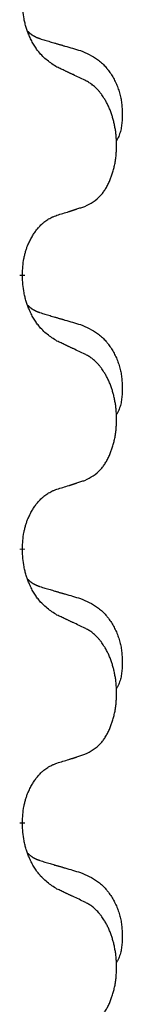
# Model space of a CAD drawing. Units: millimetres. Extents: x -528 to 834, y -253 to 352.
# Drawn here: x 331 to 332, y 174 to 186 of the extents above; entities that cross this region are included whole.
import ezdxf

# ---------------------------------------------------------------- set-up
doc = ezdxf.new("R2010")
doc.units = ezdxf.units.MM
doc.linetypes.add('SLD_Durchgehend', pattern=[0, 0, 0])
doc.layers.add('1', color=7, linetype='Continuous')

# ---------------------------------------------------------------- blocks, each defined once
blk = doc.blocks.new('588884928_F_0800_mm_Artikelnummer_588884931__3', base_point=(-477.5, 259.95))
at = {"color": 7, "linetype": 'SLD_Durchgehend', "const_width": 0.0625}
for points in [[(330.646, 182.647), (330.646, 182.632)], [(330.646, 179.472), (330.646, 179.457)], [(330.646, 176.297), (330.646, 176.282)]]:
    blk.add_lwpolyline(points, dxfattribs=at)
at = {"color": 7, "linetype": 'SLD_Durchgehend'}
for points, knots in [([(331.047, 185.05), (331.008, 185.076), (330.931, 185.126), (330.858, 185.197), (330.819, 185.248), (330.804, 185.27), (330.789, 185.292), (330.775, 185.316), (330.761, 185.341), (330.748, 185.367), (330.735, 185.394), (330.724, 185.419), (330.714, 185.443), (330.706, 185.465), (330.698, 185.488), (330.69, 185.511), (330.683, 185.535), (330.677, 185.56), (330.671, 185.584), (330.661, 185.634), (330.652, 185.708), (330.648, 185.774), (330.646, 185.807)], [0, 0, 0, 0, 0.1384339, 0.2768679, 0.3033597, 0.3298585, 0.3563872, 0.3829147, 0.4124908, 0.4420671, 0.4716312, 0.5011954, 0.5251621, 0.5491281, 0.5730953, 0.5970624, 0.6225046, 0.647948, 0.6733839, 0.6988157, 0.7982768, 0.8977379, 0.8977379, 0.8977379, 0.8977379]), ([(330.71, 185.465), (330.71, 185.464), (330.711, 185.463), (330.714, 185.461), (330.718, 185.456), (330.724, 185.451), (330.73, 185.445), (330.736, 185.44), (330.743, 185.435), (330.749, 185.43), (330.755, 185.426), (330.762, 185.422), (330.769, 185.417), (330.776, 185.414), (330.782, 185.41), (330.789, 185.406), (330.796, 185.403), (330.804, 185.399), (330.811, 185.396), (330.818, 185.393), (330.825, 185.39), (330.833, 185.387), (330.84, 185.385), (330.855, 185.379), (330.878, 185.372), (330.898, 185.366), (330.908, 185.362)], [0, 0, 0, 0, 0.001845, 0.0036901, 0.0117985, 0.0199078, 0.0280202, 0.0361323, 0.0440497, 0.0519672, 0.0598837, 0.0678001, 0.0756537, 0.0835073, 0.0913611, 0.0992148, 0.1070839, 0.114953, 0.1228221, 0.1306911, 0.1386101, 0.1465292, 0.1544482, 0.1623671, 0.1943097, 0.2262522, 0.2262522, 0.2262522, 0.2262522]), ([(330.908, 185.362), (330.928, 185.357), (330.966, 185.346), (331.009, 185.333), (331.038, 185.325), (331.052, 185.32), (331.066, 185.316), (331.081, 185.312), (331.095, 185.308), (331.109, 185.304), (331.124, 185.299), (331.163, 185.288), (331.228, 185.269), (331.288, 185.251), (331.319, 185.242)], [0, 0, 0, 0, 0.0597754, 0.1195507, 0.1344951, 0.1494396, 0.164384, 0.1793284, 0.1942733, 0.2092182, 0.2241631, 0.239108, 0.3332541, 0.4274002, 0.4274002, 0.4274002, 0.4274002]), ([(331.319, 185.242), (331.353, 185.227), (331.422, 185.198), (331.496, 185.156), (331.541, 185.121), (331.563, 185.102), (331.584, 185.082), (331.605, 185.06), (331.624, 185.037), (331.643, 185.013), (331.661, 184.988), (331.678, 184.963), (331.693, 184.937), (331.708, 184.91), (331.722, 184.883), (331.735, 184.855), (331.747, 184.826), (331.757, 184.797), (331.767, 184.768), (331.775, 184.738), (331.783, 184.708), (331.789, 184.678), (331.794, 184.647), (331.797, 184.617), (331.8, 184.585), (331.802, 184.554), (331.803, 184.523), (331.803, 184.491), (331.803, 184.46), (331.801, 184.429), (331.798, 184.397), (331.794, 184.366), (331.789, 184.336), (331.782, 184.306), (331.773, 184.277), (331.762, 184.248), (331.748, 184.22), (331.738, 184.201), (331.733, 184.191)], [0, 0, 0, 0, 0.11248, 0.224961, 0.254186, 0.283426, 0.31271, 0.341991, 0.372448, 0.402906, 0.433349, 0.463793, 0.494366, 0.524938, 0.555513, 0.586088, 0.617098, 0.648109, 0.679115, 0.710121, 0.740923, 0.771725, 0.802531, 0.833337, 0.864673, 0.896008, 0.927346, 0.958685, 0.99012, 1.021553, 1.05301, 1.084467, 1.114994, 1.145525, 1.175982, 1.206419, 1.238567, 1.270714, 1.270714, 1.270714, 1.270714]), ([(331.37, 184.899), (331.348, 184.91), (331.302, 184.931), (331.253, 184.955), (331.222, 184.969), (331.211, 184.974), (331.199, 184.98), (331.187, 184.985), (331.176, 184.991), (331.164, 184.996), (331.152, 185.002), (331.129, 185.012), (331.094, 185.029), (331.063, 185.043), (331.047, 185.05)], [0, 0, 0, 0, 0.0753711, 0.1507421, 0.1636224, 0.1765026, 0.1893829, 0.2022632, 0.215138, 0.2280128, 0.2408877, 0.2537625, 0.3052361, 0.3567097, 0.3567097, 0.3567097, 0.3567097]), ([(331.37, 183.437), (331.403, 183.454), (331.469, 183.487), (331.532, 183.54), (331.566, 183.579), (331.58, 183.597), (331.594, 183.616), (331.607, 183.636), (331.619, 183.657), (331.632, 183.679), (331.643, 183.702), (331.654, 183.725), (331.664, 183.748), (331.672, 183.77), (331.68, 183.792), (331.688, 183.815), (331.695, 183.838), (331.702, 183.863), (331.708, 183.887), (331.714, 183.913), (331.719, 183.938), (331.724, 183.965), (331.727, 183.992), (331.731, 184.019), (331.733, 184.046), (331.735, 184.074), (331.737, 184.101), (331.737, 184.128), (331.737, 184.154), (331.737, 184.179), (331.736, 184.204), (331.734, 184.229), (331.732, 184.254), (331.73, 184.279), (331.727, 184.303), (331.723, 184.327), (331.719, 184.351), (331.714, 184.375), (331.709, 184.399), (331.704, 184.422), (331.698, 184.444), (331.692, 184.466), (331.685, 184.488), (331.678, 184.51), (331.67, 184.533), (331.661, 184.555), (331.652, 184.578), (331.642, 184.599), (331.632, 184.62), (331.622, 184.64), (331.611, 184.66), (331.598, 184.681), (331.583, 184.705), (331.566, 184.73), (331.548, 184.755), (331.529, 184.778), (331.51, 184.798), (331.49, 184.817), (331.47, 184.835), (331.444, 184.856), (331.41, 184.877), (331.384, 184.892), (331.37, 184.899)], [0, 0, 0, 0, 0.11048, 0.22096, 0.2438, 0.266649, 0.289537, 0.312423, 0.338182, 0.363942, 0.389684, 0.415425, 0.43907, 0.462713, 0.48636, 0.510006, 0.535335, 0.560664, 0.585992, 0.611321, 0.638238, 0.665155, 0.692074, 0.718994, 0.746736, 0.774479, 0.802219, 0.829959, 0.855068, 0.880178, 0.905288, 0.930398, 0.955063, 0.979727, 1.004391, 1.029055, 1.05317, 1.077286, 1.101401, 1.125516, 1.148415, 1.171313, 1.194212, 1.217111, 1.241338, 1.265564, 1.289789, 1.314014, 1.33646, 1.358905, 1.381354, 1.403803, 1.434509, 1.465215, 1.495942, 1.526667, 1.553727, 1.58079, 1.607802, 1.634803, 1.680601, 1.726399, 1.726399, 1.726399, 1.726399]), ([(331.047, 183.335), (331.07, 183.342), (331.116, 183.356), (331.166, 183.371), (331.197, 183.381), (331.209, 183.385), (331.22, 183.388), (331.232, 183.392), (331.243, 183.396), (331.255, 183.399), (331.266, 183.403), (331.29, 183.411), (331.324, 183.422), (331.355, 183.432), (331.37, 183.437)], [0, 0, 0, 0, 0.072467, 0.1449339, 0.1570396, 0.1691453, 0.181251, 0.1933566, 0.2054742, 0.2175917, 0.2297093, 0.2418268, 0.2903502, 0.3388736, 0.3388736, 0.3388736, 0.3388736]), ([(330.646, 182.647), (330.648, 182.678), (330.652, 182.739), (330.659, 182.808), (330.668, 182.852), (330.673, 182.873), (330.678, 182.894), (330.684, 182.914), (330.69, 182.934), (330.696, 182.953), (330.703, 182.972), (330.712, 182.993), (330.721, 183.015), (330.733, 183.039), (330.745, 183.063), (330.757, 183.085), (330.77, 183.106), (330.783, 183.126), (330.796, 183.146), (330.812, 183.167), (330.83, 183.188), (330.851, 183.211), (330.872, 183.232), (330.894, 183.252), (330.917, 183.269), (330.939, 183.285), (330.962, 183.298), (330.988, 183.312), (331.016, 183.324), (331.037, 183.331), (331.047, 183.335)], [0, 0, 0, 0, 0.0921911, 0.1843821, 0.20591, 0.2274409, 0.2489766, 0.2705115, 0.2907895, 0.3110675, 0.3313472, 0.3516275, 0.3780441, 0.4044611, 0.4308749, 0.4572883, 0.4811357, 0.5049824, 0.5288358, 0.5526907, 0.5831984, 0.6137075, 0.6442319, 0.6747535, 0.7017613, 0.7287719, 0.7557302, 0.7826753, 0.8155538, 0.8484323, 0.8484323, 0.8484323, 0.8484323]), ([(331.047, 181.875), (331.008, 181.901), (330.931, 181.951), (330.858, 182.022), (330.819, 182.073), (330.804, 182.095), (330.789, 182.117), (330.775, 182.141), (330.761, 182.166), (330.748, 182.192), (330.735, 182.219), (330.724, 182.244), (330.714, 182.268), (330.706, 182.29), (330.698, 182.313), (330.69, 182.336), (330.683, 182.36), (330.677, 182.385), (330.671, 182.409), (330.661, 182.459), (330.652, 182.533), (330.648, 182.599), (330.646, 182.632)], [0, 0, 0, 0, 0.1384339, 0.2768679, 0.3033597, 0.3298585, 0.3563872, 0.3829147, 0.4124908, 0.4420671, 0.4716312, 0.5011954, 0.5251621, 0.5491281, 0.5730953, 0.5970624, 0.6225046, 0.647948, 0.6733839, 0.6988157, 0.7982768, 0.8977379, 0.8977379, 0.8977379, 0.8977379]), ([(330.71, 182.29), (330.71, 182.289), (330.711, 182.288), (330.714, 182.286), (330.718, 182.281), (330.724, 182.276), (330.73, 182.27), (330.736, 182.265), (330.743, 182.26), (330.749, 182.255), (330.755, 182.251), (330.762, 182.247), (330.769, 182.242), (330.776, 182.239), (330.782, 182.235), (330.789, 182.231), (330.796, 182.228), (330.804, 182.224), (330.811, 182.221), (330.818, 182.218), (330.825, 182.215), (330.833, 182.212), (330.84, 182.21), (330.855, 182.204), (330.878, 182.197), (330.898, 182.191), (330.908, 182.187)], [0, 0, 0, 0, 0.001845, 0.0036901, 0.0117985, 0.0199078, 0.0280202, 0.0361323, 0.0440497, 0.0519672, 0.0598837, 0.0678001, 0.0756537, 0.0835073, 0.0913611, 0.0992148, 0.1070839, 0.114953, 0.1228221, 0.1306911, 0.1386101, 0.1465292, 0.1544482, 0.1623671, 0.1943097, 0.2262522, 0.2262522, 0.2262522, 0.2262522]), ([(330.908, 182.187), (330.928, 182.182), (330.966, 182.171), (331.009, 182.158), (331.038, 182.15), (331.052, 182.145), (331.066, 182.141), (331.081, 182.137), (331.095, 182.133), (331.109, 182.129), (331.124, 182.124), (331.163, 182.113), (331.228, 182.094), (331.288, 182.076), (331.319, 182.067)], [0, 0, 0, 0, 0.0597754, 0.1195507, 0.1344951, 0.1494396, 0.164384, 0.1793284, 0.1942733, 0.2092182, 0.2241631, 0.239108, 0.3332541, 0.4274002, 0.4274002, 0.4274002, 0.4274002]), ([(331.319, 182.067), (331.353, 182.052), (331.422, 182.023), (331.496, 181.981), (331.541, 181.946), (331.563, 181.927), (331.584, 181.907), (331.605, 181.885), (331.624, 181.862), (331.643, 181.838), (331.661, 181.813), (331.678, 181.788), (331.693, 181.762), (331.708, 181.735), (331.722, 181.708), (331.735, 181.68), (331.747, 181.651), (331.757, 181.622), (331.767, 181.593), (331.775, 181.563), (331.783, 181.533), (331.789, 181.503), (331.794, 181.472), (331.797, 181.442), (331.8, 181.41), (331.802, 181.379), (331.803, 181.348), (331.803, 181.316), (331.803, 181.285), (331.801, 181.254), (331.798, 181.222), (331.794, 181.191), (331.789, 181.161), (331.782, 181.131), (331.773, 181.102), (331.762, 181.073), (331.748, 181.045), (331.738, 181.026), (331.733, 181.016)], [0, 0, 0, 0, 0.11248, 0.224961, 0.254186, 0.283426, 0.31271, 0.341991, 0.372448, 0.402906, 0.433349, 0.463793, 0.494366, 0.524938, 0.555513, 0.586088, 0.617098, 0.648109, 0.679115, 0.710121, 0.740923, 0.771725, 0.802531, 0.833337, 0.864673, 0.896008, 0.927346, 0.958685, 0.99012, 1.021553, 1.05301, 1.084467, 1.114994, 1.145525, 1.175982, 1.206419, 1.238567, 1.270714, 1.270714, 1.270714, 1.270714]), ([(331.37, 181.724), (331.348, 181.735), (331.302, 181.756), (331.253, 181.78), (331.222, 181.794), (331.211, 181.799), (331.199, 181.805), (331.187, 181.81), (331.176, 181.816), (331.164, 181.821), (331.152, 181.827), (331.129, 181.837), (331.094, 181.854), (331.063, 181.868), (331.047, 181.875)], [0, 0, 0, 0, 0.0753711, 0.1507421, 0.1636224, 0.1765026, 0.1893829, 0.2022632, 0.215138, 0.2280128, 0.2408877, 0.2537625, 0.3052361, 0.3567097, 0.3567097, 0.3567097, 0.3567097]), ([(331.37, 180.262), (331.403, 180.279), (331.469, 180.312), (331.532, 180.365), (331.566, 180.404), (331.58, 180.422), (331.594, 180.441), (331.607, 180.461), (331.619, 180.482), (331.632, 180.504), (331.643, 180.527), (331.654, 180.55), (331.664, 180.573), (331.672, 180.595), (331.68, 180.617), (331.688, 180.64), (331.695, 180.663), (331.702, 180.688), (331.708, 180.712), (331.714, 180.738), (331.719, 180.763), (331.724, 180.79), (331.727, 180.817), (331.731, 180.844), (331.733, 180.871), (331.735, 180.899), (331.737, 180.926), (331.737, 180.953), (331.737, 180.979), (331.737, 181.004), (331.736, 181.029), (331.734, 181.054), (331.732, 181.079), (331.73, 181.104), (331.727, 181.128), (331.723, 181.152), (331.719, 181.176), (331.714, 181.2), (331.709, 181.224), (331.704, 181.247), (331.698, 181.269), (331.692, 181.291), (331.685, 181.313), (331.678, 181.335), (331.67, 181.358), (331.661, 181.38), (331.652, 181.403), (331.642, 181.424), (331.632, 181.445), (331.622, 181.465), (331.611, 181.485), (331.598, 181.506), (331.583, 181.53), (331.566, 181.555), (331.548, 181.58), (331.529, 181.603), (331.51, 181.623), (331.49, 181.642), (331.47, 181.66), (331.444, 181.681), (331.41, 181.702), (331.384, 181.717), (331.37, 181.724)], [0, 0, 0, 0, 0.11048, 0.22096, 0.2438, 0.266649, 0.289537, 0.312423, 0.338182, 0.363942, 0.389684, 0.415425, 0.43907, 0.462713, 0.48636, 0.510006, 0.535335, 0.560664, 0.585992, 0.611321, 0.638238, 0.665155, 0.692074, 0.718994, 0.746736, 0.774479, 0.802219, 0.829959, 0.855068, 0.880178, 0.905288, 0.930398, 0.955063, 0.979727, 1.004391, 1.029055, 1.05317, 1.077286, 1.101401, 1.125516, 1.148415, 1.171313, 1.194212, 1.217111, 1.241338, 1.265564, 1.289789, 1.314014, 1.33646, 1.358905, 1.381354, 1.403803, 1.434509, 1.465215, 1.495942, 1.526667, 1.553727, 1.58079, 1.607802, 1.634803, 1.680601, 1.726399, 1.726399, 1.726399, 1.726399]), ([(331.047, 180.16), (331.07, 180.167), (331.116, 180.181), (331.166, 180.196), (331.197, 180.206), (331.209, 180.21), (331.22, 180.213), (331.232, 180.217), (331.243, 180.221), (331.255, 180.224), (331.266, 180.228), (331.29, 180.236), (331.324, 180.247), (331.355, 180.257), (331.37, 180.262)], [0, 0, 0, 0, 0.072467, 0.1449339, 0.1570396, 0.1691453, 0.181251, 0.1933566, 0.2054742, 0.2175917, 0.2297093, 0.2418268, 0.2903502, 0.3388736, 0.3388736, 0.3388736, 0.3388736]), ([(330.646, 179.472), (330.648, 179.503), (330.652, 179.564), (330.659, 179.633), (330.668, 179.677), (330.673, 179.698), (330.678, 179.719), (330.684, 179.739), (330.69, 179.759), (330.696, 179.778), (330.703, 179.797), (330.712, 179.818), (330.721, 179.84), (330.733, 179.864), (330.745, 179.888), (330.757, 179.91), (330.77, 179.931), (330.783, 179.951), (330.796, 179.971), (330.812, 179.992), (330.83, 180.013), (330.851, 180.036), (330.872, 180.057), (330.894, 180.077), (330.917, 180.094), (330.939, 180.11), (330.962, 180.123), (330.988, 180.137), (331.016, 180.149), (331.037, 180.156), (331.047, 180.16)], [0, 0, 0, 0, 0.0921911, 0.1843821, 0.20591, 0.2274409, 0.2489766, 0.2705115, 0.2907895, 0.3110675, 0.3313472, 0.3516275, 0.3780441, 0.4044611, 0.4308749, 0.4572883, 0.4811357, 0.5049824, 0.5288358, 0.5526907, 0.5831984, 0.6137075, 0.6442319, 0.6747535, 0.7017613, 0.7287719, 0.7557302, 0.7826753, 0.8155538, 0.8484323, 0.8484323, 0.8484323, 0.8484323]), ([(331.047, 178.7), (331.008, 178.726), (330.931, 178.776), (330.858, 178.847), (330.819, 178.898), (330.804, 178.92), (330.789, 178.942), (330.775, 178.966), (330.761, 178.991), (330.748, 179.017), (330.735, 179.044), (330.724, 179.069), (330.714, 179.093), (330.706, 179.115), (330.698, 179.138), (330.69, 179.161), (330.683, 179.185), (330.677, 179.21), (330.671, 179.234), (330.661, 179.284), (330.652, 179.358), (330.648, 179.424), (330.646, 179.457)], [0, 0, 0, 0, 0.1384339, 0.2768679, 0.3033597, 0.3298585, 0.3563872, 0.3829147, 0.4124908, 0.4420671, 0.4716312, 0.5011954, 0.5251621, 0.5491281, 0.5730953, 0.5970624, 0.6225046, 0.647948, 0.6733839, 0.6988157, 0.7982768, 0.8977379, 0.8977379, 0.8977379, 0.8977379]), ([(330.71, 179.115), (330.71, 179.114), (330.711, 179.113), (330.714, 179.111), (330.718, 179.106), (330.724, 179.101), (330.73, 179.095), (330.736, 179.09), (330.743, 179.085), (330.749, 179.08), (330.755, 179.076), (330.762, 179.072), (330.769, 179.067), (330.776, 179.064), (330.782, 179.06), (330.789, 179.056), (330.796, 179.053), (330.804, 179.049), (330.811, 179.046), (330.818, 179.043), (330.825, 179.04), (330.833, 179.037), (330.84, 179.035), (330.855, 179.029), (330.878, 179.022), (330.898, 179.016), (330.908, 179.012)], [0, 0, 0, 0, 0.001845, 0.0036901, 0.0117985, 0.0199078, 0.0280202, 0.0361323, 0.0440497, 0.0519672, 0.0598837, 0.0678001, 0.0756537, 0.0835073, 0.0913611, 0.0992148, 0.1070839, 0.114953, 0.1228221, 0.1306911, 0.1386101, 0.1465292, 0.1544482, 0.1623671, 0.1943097, 0.2262522, 0.2262522, 0.2262522, 0.2262522]), ([(330.908, 179.012), (330.928, 179.007), (330.966, 178.996), (331.009, 178.983), (331.038, 178.975), (331.052, 178.97), (331.066, 178.966), (331.081, 178.962), (331.095, 178.958), (331.109, 178.954), (331.124, 178.949), (331.163, 178.938), (331.228, 178.919), (331.288, 178.901), (331.319, 178.892)], [0, 0, 0, 0, 0.0597754, 0.1195507, 0.1344951, 0.1494396, 0.164384, 0.1793284, 0.1942733, 0.2092182, 0.2241631, 0.239108, 0.3332541, 0.4274002, 0.4274002, 0.4274002, 0.4274002]), ([(331.319, 178.892), (331.353, 178.877), (331.422, 178.848), (331.496, 178.806), (331.541, 178.771), (331.563, 178.752), (331.584, 178.732), (331.605, 178.71), (331.624, 178.687), (331.643, 178.663), (331.661, 178.638), (331.678, 178.613), (331.693, 178.587), (331.708, 178.56), (331.722, 178.533), (331.735, 178.505), (331.747, 178.476), (331.757, 178.447), (331.767, 178.418), (331.775, 178.388), (331.783, 178.358), (331.789, 178.328), (331.794, 178.297), (331.797, 178.267), (331.8, 178.235), (331.802, 178.204), (331.803, 178.173), (331.803, 178.141), (331.803, 178.11), (331.801, 178.079), (331.798, 178.047), (331.794, 178.016), (331.789, 177.986), (331.782, 177.956), (331.773, 177.927), (331.762, 177.898), (331.748, 177.87), (331.738, 177.851), (331.733, 177.841)], [0, 0, 0, 0, 0.11248, 0.224961, 0.254186, 0.283426, 0.31271, 0.341991, 0.372448, 0.402906, 0.433349, 0.463793, 0.494366, 0.524938, 0.555513, 0.586088, 0.617098, 0.648109, 0.679115, 0.710121, 0.740923, 0.771725, 0.802531, 0.833337, 0.864673, 0.896008, 0.927346, 0.958685, 0.99012, 1.021553, 1.05301, 1.084467, 1.114994, 1.145525, 1.175982, 1.206419, 1.238567, 1.270714, 1.270714, 1.270714, 1.270714]), ([(331.37, 178.549), (331.348, 178.56), (331.302, 178.581), (331.253, 178.605), (331.222, 178.619), (331.211, 178.624), (331.199, 178.63), (331.187, 178.635), (331.176, 178.641), (331.164, 178.646), (331.152, 178.652), (331.129, 178.662), (331.094, 178.679), (331.063, 178.693), (331.047, 178.7)], [0, 0, 0, 0, 0.0753711, 0.1507421, 0.1636224, 0.1765026, 0.1893829, 0.2022632, 0.215138, 0.2280128, 0.2408877, 0.2537625, 0.3052361, 0.3567097, 0.3567097, 0.3567097, 0.3567097]), ([(331.37, 177.087), (331.403, 177.104), (331.469, 177.137), (331.532, 177.19), (331.566, 177.229), (331.58, 177.247), (331.594, 177.266), (331.607, 177.286), (331.619, 177.307), (331.632, 177.329), (331.643, 177.352), (331.654, 177.375), (331.664, 177.398), (331.672, 177.42), (331.68, 177.442), (331.688, 177.465), (331.695, 177.488), (331.702, 177.513), (331.708, 177.537), (331.714, 177.563), (331.719, 177.588), (331.724, 177.615), (331.727, 177.642), (331.731, 177.669), (331.733, 177.696), (331.735, 177.724), (331.737, 177.751), (331.737, 177.778), (331.737, 177.804), (331.737, 177.829), (331.736, 177.854), (331.734, 177.879), (331.732, 177.904), (331.73, 177.929), (331.727, 177.953), (331.723, 177.977), (331.719, 178.001), (331.714, 178.025), (331.709, 178.049), (331.704, 178.072), (331.698, 178.094), (331.692, 178.116), (331.685, 178.138), (331.678, 178.16), (331.67, 178.183), (331.661, 178.205), (331.652, 178.228), (331.642, 178.249), (331.632, 178.27), (331.622, 178.29), (331.611, 178.31), (331.598, 178.331), (331.583, 178.355), (331.566, 178.38), (331.548, 178.405), (331.529, 178.428), (331.51, 178.448), (331.49, 178.467), (331.47, 178.485), (331.444, 178.506), (331.41, 178.527), (331.384, 178.542), (331.37, 178.549)], [0, 0, 0, 0, 0.11048, 0.22096, 0.2438, 0.266649, 0.289537, 0.312423, 0.338182, 0.363942, 0.389684, 0.415425, 0.43907, 0.462713, 0.48636, 0.510006, 0.535335, 0.560664, 0.585992, 0.611321, 0.638238, 0.665155, 0.692074, 0.718994, 0.746736, 0.774479, 0.802219, 0.829959, 0.855068, 0.880178, 0.905288, 0.930398, 0.955063, 0.979727, 1.004391, 1.029055, 1.05317, 1.077286, 1.101401, 1.125516, 1.148415, 1.171313, 1.194212, 1.217111, 1.241338, 1.265564, 1.289789, 1.314014, 1.33646, 1.358905, 1.381354, 1.403803, 1.434509, 1.465215, 1.495942, 1.526667, 1.553727, 1.58079, 1.607802, 1.634803, 1.680601, 1.726399, 1.726399, 1.726399, 1.726399]), ([(330.646, 176.297), (330.648, 176.328), (330.652, 176.389), (330.659, 176.458), (330.668, 176.502), (330.673, 176.523), (330.678, 176.544), (330.684, 176.564), (330.69, 176.584), (330.696, 176.603), (330.703, 176.622), (330.712, 176.643), (330.721, 176.665), (330.733, 176.689), (330.745, 176.713), (330.757, 176.735), (330.77, 176.756), (330.783, 176.776), (330.796, 176.796), (330.812, 176.817), (330.83, 176.838), (330.851, 176.861), (330.872, 176.882), (330.894, 176.902), (330.917, 176.919), (330.939, 176.935), (330.962, 176.948), (330.988, 176.962), (331.016, 176.974), (331.037, 176.981), (331.047, 176.985)], [0, 0, 0, 0, 0.0921911, 0.1843821, 0.20591, 0.2274409, 0.2489766, 0.2705115, 0.2907895, 0.3110675, 0.3313472, 0.3516275, 0.3780441, 0.4044611, 0.4308749, 0.4572883, 0.4811357, 0.5049824, 0.5288358, 0.5526907, 0.5831984, 0.6137075, 0.6442319, 0.6747535, 0.7017613, 0.7287719, 0.7557302, 0.7826753, 0.8155538, 0.8484323, 0.8484323, 0.8484323, 0.8484323]), ([(331.047, 176.985), (331.07, 176.992), (331.116, 177.006), (331.166, 177.021), (331.197, 177.031), (331.209, 177.035), (331.22, 177.038), (331.232, 177.042), (331.243, 177.046), (331.255, 177.049), (331.266, 177.053), (331.29, 177.061), (331.324, 177.072), (331.355, 177.082), (331.37, 177.087)], [0, 0, 0, 0, 0.072467, 0.1449339, 0.1570396, 0.1691453, 0.181251, 0.1933566, 0.2054742, 0.2175917, 0.2297093, 0.2418268, 0.2903502, 0.3388736, 0.3388736, 0.3388736, 0.3388736]), ([(331.047, 175.525), (331.008, 175.551), (330.931, 175.601), (330.858, 175.672), (330.819, 175.723), (330.804, 175.745), (330.789, 175.767), (330.775, 175.791), (330.761, 175.816), (330.748, 175.842), (330.735, 175.869), (330.724, 175.894), (330.714, 175.918), (330.706, 175.94), (330.698, 175.963), (330.69, 175.986), (330.683, 176.01), (330.677, 176.035), (330.671, 176.059), (330.661, 176.109), (330.652, 176.183), (330.648, 176.249), (330.646, 176.282)], [0, 0, 0, 0, 0.1384339, 0.2768679, 0.3033597, 0.3298585, 0.3563872, 0.3829147, 0.4124908, 0.4420671, 0.4716312, 0.5011954, 0.5251621, 0.5491281, 0.5730953, 0.5970624, 0.6225046, 0.647948, 0.6733839, 0.6988157, 0.7982768, 0.8977379, 0.8977379, 0.8977379, 0.8977379]), ([(330.71, 175.94), (330.71, 175.939), (330.711, 175.938), (330.714, 175.936), (330.718, 175.931), (330.724, 175.926), (330.73, 175.92), (330.736, 175.915), (330.743, 175.91), (330.749, 175.905), (330.755, 175.901), (330.762, 175.897), (330.769, 175.892), (330.776, 175.889), (330.782, 175.885), (330.789, 175.881), (330.796, 175.878), (330.804, 175.874), (330.811, 175.871), (330.818, 175.868), (330.825, 175.865), (330.833, 175.862), (330.84, 175.86), (330.855, 175.854), (330.878, 175.847), (330.898, 175.841), (330.908, 175.837)], [0, 0, 0, 0, 0.001845, 0.0036901, 0.0117985, 0.0199078, 0.0280202, 0.0361323, 0.0440497, 0.0519672, 0.0598837, 0.0678001, 0.0756537, 0.0835073, 0.0913611, 0.0992148, 0.1070839, 0.114953, 0.1228221, 0.1306911, 0.1386101, 0.1465292, 0.1544482, 0.1623671, 0.1943097, 0.2262522, 0.2262522, 0.2262522, 0.2262522]), ([(330.908, 175.837), (330.928, 175.832), (330.966, 175.821), (331.009, 175.808), (331.038, 175.8), (331.052, 175.795), (331.066, 175.791), (331.081, 175.787), (331.095, 175.783), (331.109, 175.779), (331.124, 175.774), (331.163, 175.763), (331.228, 175.744), (331.288, 175.726), (331.319, 175.717)], [0, 0, 0, 0, 0.0597754, 0.1195507, 0.1344951, 0.1494396, 0.164384, 0.1793284, 0.1942733, 0.2092182, 0.2241631, 0.239108, 0.3332541, 0.4274002, 0.4274002, 0.4274002, 0.4274002]), ([(331.319, 175.717), (331.353, 175.702), (331.422, 175.673), (331.496, 175.631), (331.541, 175.596), (331.563, 175.577), (331.584, 175.557), (331.605, 175.535), (331.624, 175.512), (331.643, 175.488), (331.661, 175.463), (331.678, 175.438), (331.693, 175.412), (331.708, 175.385), (331.722, 175.358), (331.735, 175.33), (331.747, 175.301), (331.757, 175.272), (331.767, 175.243), (331.775, 175.213), (331.783, 175.183), (331.789, 175.153), (331.794, 175.122), (331.797, 175.092), (331.8, 175.06), (331.802, 175.029), (331.803, 174.998), (331.803, 174.966), (331.803, 174.935), (331.801, 174.904), (331.798, 174.872), (331.794, 174.841), (331.789, 174.811), (331.782, 174.781), (331.773, 174.752), (331.762, 174.723), (331.748, 174.695), (331.738, 174.676), (331.733, 174.666)], [0, 0, 0, 0, 0.11248, 0.224961, 0.254186, 0.283426, 0.31271, 0.341991, 0.372448, 0.402906, 0.433349, 0.463793, 0.494366, 0.524938, 0.555513, 0.586088, 0.617098, 0.648109, 0.679115, 0.710121, 0.740923, 0.771725, 0.802531, 0.833337, 0.864673, 0.896008, 0.927346, 0.958685, 0.99012, 1.021553, 1.05301, 1.084467, 1.114994, 1.145525, 1.175982, 1.206419, 1.238567, 1.270714, 1.270714, 1.270714, 1.270714]), ([(331.37, 175.374), (331.348, 175.385), (331.302, 175.406), (331.253, 175.43), (331.222, 175.444), (331.211, 175.449), (331.199, 175.455), (331.187, 175.46), (331.176, 175.466), (331.164, 175.471), (331.152, 175.477), (331.129, 175.487), (331.094, 175.504), (331.063, 175.518), (331.047, 175.525)], [0, 0, 0, 0, 0.0753711, 0.1507421, 0.1636224, 0.1765026, 0.1893829, 0.2022632, 0.215138, 0.2280128, 0.2408877, 0.2537625, 0.3052361, 0.3567097, 0.3567097, 0.3567097, 0.3567097]), ([(331.37, 173.912), (331.403, 173.929), (331.469, 173.962), (331.532, 174.015), (331.566, 174.054), (331.58, 174.072), (331.594, 174.091), (331.607, 174.111), (331.619, 174.132), (331.632, 174.154), (331.643, 174.177), (331.654, 174.2), (331.664, 174.223), (331.672, 174.245), (331.68, 174.267), (331.688, 174.29), (331.695, 174.313), (331.702, 174.338), (331.708, 174.362), (331.714, 174.388), (331.719, 174.413), (331.724, 174.44), (331.727, 174.467), (331.731, 174.494), (331.733, 174.521), (331.735, 174.549), (331.737, 174.576), (331.737, 174.603), (331.737, 174.629), (331.737, 174.654), (331.736, 174.679), (331.734, 174.704), (331.732, 174.729), (331.73, 174.754), (331.727, 174.778), (331.723, 174.802), (331.719, 174.826), (331.714, 174.85), (331.709, 174.874), (331.704, 174.897), (331.698, 174.919), (331.692, 174.941), (331.685, 174.963), (331.678, 174.985), (331.67, 175.008), (331.661, 175.03), (331.652, 175.053), (331.642, 175.074), (331.632, 175.095), (331.622, 175.115), (331.611, 175.135), (331.598, 175.156), (331.583, 175.18), (331.566, 175.205), (331.548, 175.23), (331.529, 175.253), (331.51, 175.273), (331.49, 175.292), (331.47, 175.31), (331.444, 175.331), (331.41, 175.352), (331.384, 175.367), (331.37, 175.374)], [0, 0, 0, 0, 0.11048, 0.22096, 0.2438, 0.266649, 0.289537, 0.312423, 0.338182, 0.363942, 0.389684, 0.415425, 0.43907, 0.462713, 0.48636, 0.510006, 0.535335, 0.560664, 0.585992, 0.611321, 0.638238, 0.665155, 0.692074, 0.718994, 0.746736, 0.774479, 0.802219, 0.829959, 0.855068, 0.880178, 0.905288, 0.930398, 0.955063, 0.979727, 1.004391, 1.029055, 1.05317, 1.077286, 1.101401, 1.125516, 1.148415, 1.171313, 1.194212, 1.217111, 1.241338, 1.265564, 1.289789, 1.314014, 1.33646, 1.358905, 1.381354, 1.403803, 1.434509, 1.465215, 1.495942, 1.526667, 1.553727, 1.58079, 1.607802, 1.634803, 1.680601, 1.726399, 1.726399, 1.726399, 1.726399])]:
    blk.add_open_spline(points, degree=3, knots=knots, dxfattribs=at)
blk = doc.blocks.new('588884928_F_0800_mm_Artikelnummer_588884931__4', base_point=(-477.5, 259.95))
blk.add_blockref('588884928_F_0800_mm_Artikelnummer_588884931__3', (-477.5, 259.95))
blk = doc.blocks.new('Bgr_HL50FF__7', base_point=(-477.5, 117.75))
blk.add_blockref('588884928_F_0800_mm_Artikelnummer_588884931__4', (-477.5, 259.95))
blk = doc.blocks.new('Vordans1', base_point=(-66.375, 285))
blk.add_blockref('Bgr_HL50FF__7', (-477.5, 117.75))
blk = doc.blocks.new('1__8', base_point=(289.625, -285))
blk.add_blockref('Vordans1', (-66.375, 285))
blk = doc.blocks.new('HL50FF-vorderansicht', base_point=(289.625, -285))
at = {"layer": '1'}
blk.add_blockref('1__8', (289.625, -285), dxfattribs=at)
blk = doc.blocks.new('HL50FF_0_3D__9', base_point=(0, 0))
blk.add_blockref('HL50FF-vorderansicht', (289.625, -285))
blk = doc.blocks.new('HL50FF_0_3D__57')
blk.add_blockref('HL50FF_0_3D__9', (0, 0))

msp = doc.modelspace()

# ---------------------------------------------------------------- block references
msp.add_blockref('HL50FF_0_3D__57', (0, 0))

doc.saveas('drawing.dxf')
